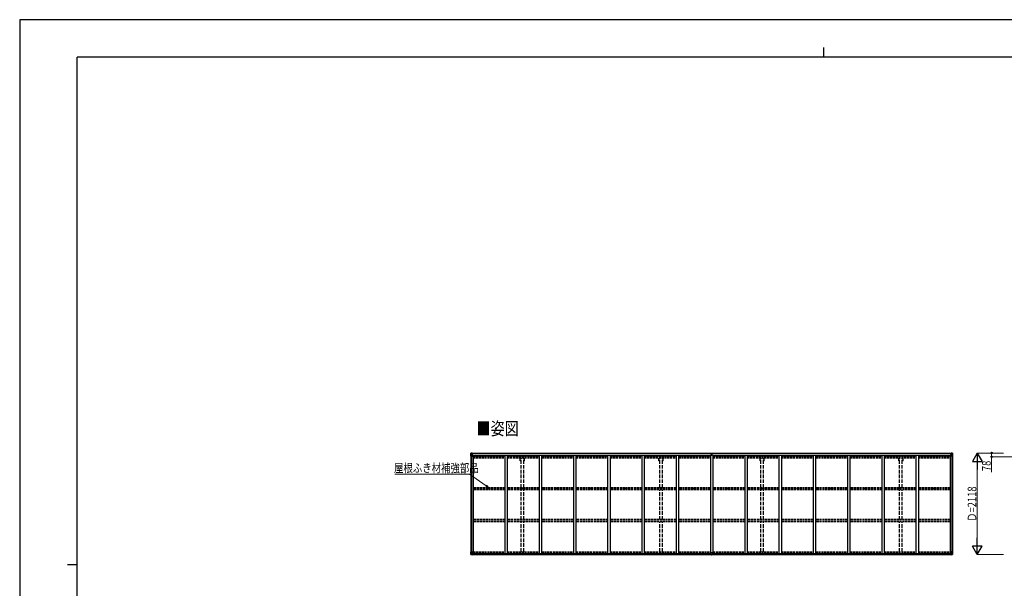
# Model space of a CAD drawing. Units: millimetres. Extents: x 0 to 33640, y 0 to 23760.
# Drawn here: x 0 to 20579, y 11880 to 23760 of the extents above; entities that cross this region are included whole.
import ezdxf

# ---------------------------------------------------------------- set-up
doc = ezdxf.new("R2010")
doc.units = ezdxf.units.MM
doc.linetypes.add('YHIDDEN_1', pattern=[4, 3, -1])
for name, color, linetype, lineweight in [('USER1', 3, 'Continuous', 13), ('YKK_13', 4, 'Continuous', 30), ('YKK_A1', 4, 'Continuous', 30), ('YKK_D', 6, 'Continuous', 13), ('YKK_ZWAK', 7, 'Continuous', 30)]:
    doc.layers.add(name, color=color, linetype=linetype, lineweight=lineweight)
doc.styles.add('text-b', font='extslim2.shx', dxfattribs={"width": 0.8, "bigfont": 'extfont2.shx'})

msp = doc.modelspace()

# ---------------------------------------------------------------- linework, layer by layer
at = {"layer": 'YKK_13'}
for p, q in [((9428, 14702), (9428, 14641)), ((9428, 14702), (9428, 14702)), ((9428, 14641), (9431, 14641)), ((9429, 14703), (9438, 14703)), ((9429, 14703), (9429, 14703)), ((9429, 14703), (9429, 14703)), ((9438, 14703), (9430, 14703)), ((9431, 14702), (9431, 14702)), ((9431, 14641), (9431, 14702)), ((9431, 14668), (9436, 14680)), ((9431, 14668), (9438, 14668)), ((9431, 14641), (9461, 14641)), ((9435, 14698), (9432, 14702)), ((9436, 14695), (9438, 14695)), ((9436, 14681), (9436, 14695)), ((9438, 14681), (9436, 14681)), ((9438, 14703), (9450, 14704)), ((9450, 14704), (9438, 14703)), ((9438, 14695), (9450, 14695)), ((9438, 14681), (9450, 14681)), ((9438, 14681), (9438, 14681)), ((9438, 14668), (9462, 14668)), ((9441, 14689), (9441, 14690)), ((9441, 14690), (9442, 14690)), ((9442, 14689), (9441, 14689)), ((9443, 14691), (9443, 14692)), ((9443, 14692), (9444, 14692)), ((9443, 14687), (9443, 14688)), ((9444, 14687), (9443, 14687)), ((9444, 14692), (9444, 14691)), ((9444, 14688), (9444, 14687)), ((9445, 14690), (9445, 14690)), ((9445, 14690), (9445, 14689)), ((9445, 14689), (9445, 14689)), ((9449, 14695), (9450, 14695)), ((9457, 14705), (9450, 14704)), ((9450, 14703), (9457, 14704)), ((9450, 14678), (9450, 14704)), ((9452, 14698), (9450, 14698)), ((9452, 14695), (9450, 14695)), ((9452, 14681), (9450, 14681)), ((9451, 14678), (9461, 14676)), ((9451, 14677), (9451, 14678)), ((9461, 14676), (9451, 14677)), ((9457, 14703), (9452, 14703)), ((9452, 14703), (9452, 14678)), ((9457, 14703), (9452, 14703)), ((9460, 14699), (9452, 14699)), ((9452, 14699), (9452, 14697)), ((9460, 14699), (9452, 14699)), ((9452, 14698), (9452, 14698)), ((9452, 14698), (9460, 14698)), ((9452, 14697), (9452, 14697)), ((9452, 14697), (9452, 14697)), ((9467, 14697), (9452, 14697)), ((9452, 14697), (9452, 14697)), ((9462, 14697), (9452, 14697)), ((9452, 14697), (9456, 14697)), ((9456, 14693), (9452, 14693)), ((9456, 14685), (9452, 14685)), ((9456, 14677), (9456, 14697)), ((9457, 14704), (9457, 14705)), ((9457, 14703), (9457, 14704)), ((9457, 14703), (9457, 14703)), ((9457, 14703), (9457, 14702)), ((9460, 14698), (9460, 14700)), ((9461, 14676), (9461, 14676)), ((9462, 14702), (9464, 14702)), ((9462, 14702), (9462, 14702)), ((9462, 14702), (9462, 14702)), ((9462, 14699), (9467, 14699)), ((9462, 14697), (9462, 14699)), ((9462, 14697), (9462, 14697)), ((9462, 14697), (9468, 14697)), ((9462, 14676), (9466, 14676)), ((9462, 14642), (9462, 14675)), ((9466, 14674), (9462, 14674)), ((9467, 14664), (9462, 14664)), ((9466, 14676), (9466, 14674)), ((9467, 14676), (9466, 14676)), ((9466, 14674), (9467, 14674)), ((9467, 14700), (9467, 14699)), ((9467, 14699), (9468, 14699)), ((9467, 14660), (9467, 14676)), ((9468, 14699), (9468, 14700)), ((9468, 14699), (9468, 14697)), ((9468, 14697), (9468, 14697)), ((14453, 14671), (14460, 14671)), ((14460, 14671), (14453, 14671)), ((14453, 14671), (14453, 14671)), ((14453, 14670), (14453, 14671)), ((14453, 14670), (14460, 14670)), ((14453, 14669), (14453, 14670)), ((14460, 14669), (14453, 14669)), ((14453, 14660), (14453, 14669)), ((14455, 14702), (14460, 14702)), ((14455, 14699), (14455, 14702)), ((14455, 14698), (14455, 14699)), ((14460, 14699), (14455, 14699)), ((14456, 14697), (14460, 14697)), ((14456, 14695), (14456, 14697)), ((14456, 14695), (14460, 14695)), ((14456, 14691), (14456, 14695)), ((14456, 14691), (14460, 14691)), ((14456, 14683), (14456, 14691)), ((14456, 14683), (14460, 14683)), ((14456, 14671), (14456, 14683)), ((14460, 14702), (14461, 14703)), ((14461, 14700), (14460, 14699)), ((14460, 14697), (14460, 14699)), ((14460, 14697), (14460, 14686)), ((14460, 14686), (14463, 14686)), ((14460, 14679), (14460, 14686)), ((14460, 14679), (14463, 14679)), ((14460, 14669), (14460, 14679)), ((14460, 14669), (14463, 14669)), ((14460, 14662), (14460, 14669)), ((14460, 14662), (14463, 14662)), ((14460, 14662), (14460, 14660)), ((14461, 14703), (14468, 14702)), ((14461, 14703), (14461, 14700)), ((14468, 14699), (14461, 14700)), ((14463, 14697), (14467, 14697)), ((14463, 14697), (14463, 14686)), ((14463, 14695), (14467, 14695)), ((14463, 14691), (14467, 14691)), ((14463, 14679), (14463, 14686)), ((14463, 14683), (14467, 14683)), ((14463, 14669), (14463, 14679)), ((14470, 14671), (14463, 14671)), ((14463, 14671), (14470, 14671)), ((14463, 14670), (14470, 14670)), ((14463, 14662), (14463, 14669)), ((14470, 14669), (14463, 14669)), ((14463, 14662), (14463, 14660)), ((14467, 14695), (14467, 14697)), ((14467, 14691), (14467, 14695)), ((14467, 14683), (14467, 14691)), ((14467, 14671), (14467, 14683)), ((14468, 14702), (14468, 14699)), ((14468, 14698), (14468, 14699)), ((14470, 14670), (14470, 14671)), ((14470, 14671), (14470, 14671)), ((14470, 14670), (14470, 14669)), ((14470, 14660), (14470, 14669)), ((19456, 14699), (19456, 14700)), ((19457, 14699), (19456, 14699)), ((19456, 14699), (19456, 14697)), ((19462, 14697), (19456, 14697)), ((19456, 14697), (19456, 14697)), ((19457, 14700), (19457, 14699)), ((19462, 14699), (19457, 14699)), ((19457, 14697), (19472, 14697)), ((19458, 14676), (19459, 14676)), ((19458, 14660), (19458, 14676)), ((19459, 14674), (19458, 14674)), ((19458, 14664), (19462, 14664)), ((19459, 14676), (19459, 14674)), ((19463, 14676), (19459, 14676)), ((19459, 14674), (19462, 14674)), ((19462, 14702), (19461, 14702)), ((19462, 14702), (19463, 14702)), ((19462, 14697), (19462, 14699)), ((19462, 14697), (19472, 14697)), ((19462, 14697), (19462, 14697)), ((19462, 14642), (19462, 14675)), ((19486, 14668), (19462, 14668)), ((19463, 14702), (19463, 14702)), ((19473, 14678), (19463, 14676)), ((19463, 14676), (19473, 14677)), ((19463, 14676), (19463, 14676)), ((19493, 14641), (19463, 14641)), ((19464, 14698), (19464, 14700)), ((19464, 14699), (19472, 14699)), ((19464, 14699), (19472, 14699)), ((19472, 14698), (19464, 14698)), ((19468, 14705), (19474, 14704)), ((19468, 14704), (19468, 14705)), ((19474, 14703), (19468, 14704)), ((19468, 14703), (19468, 14704)), ((19468, 14703), (19473, 14703)), ((19468, 14703), (19473, 14703)), ((19468, 14703), (19468, 14703)), ((19468, 14703), (19468, 14702)), ((19469, 14677), (19469, 14697)), ((19472, 14697), (19469, 14697)), ((19469, 14693), (19473, 14693)), ((19469, 14685), (19473, 14685)), ((19472, 14699), (19472, 14697)), ((19472, 14698), (19473, 14698)), ((19472, 14697), (19472, 14697)), ((19472, 14697), (19472, 14697)), ((19472, 14697), (19472, 14697)), ((19473, 14703), (19473, 14678)), ((19473, 14698), (19474, 14698)), ((19473, 14695), (19474, 14695)), ((19473, 14681), (19474, 14681)), ((19473, 14677), (19473, 14678)), ((19474, 14678), (19474, 14704)), ((19486, 14703), (19474, 14704)), ((19474, 14704), (19486, 14703)), ((19475, 14695), (19474, 14695)), ((19486, 14695), (19474, 14695)), ((19486, 14681), (19474, 14681)), ((19480, 14690), (19479, 14690)), ((19479, 14690), (19479, 14689)), ((19479, 14689), (19480, 14689)), ((19482, 14692), (19481, 14692)), ((19481, 14692), (19481, 14691)), ((19481, 14688), (19481, 14687)), ((19481, 14687), (19482, 14687)), ((19482, 14691), (19482, 14692)), ((19482, 14687), (19482, 14688)), ((19483, 14689), (19483, 14690)), ((19483, 14690), (19483, 14690)), ((19483, 14689), (19483, 14689)), ((19495, 14703), (19486, 14703)), ((19486, 14703), (19494, 14703)), ((19488, 14695), (19486, 14695)), ((19486, 14681), (19486, 14681)), ((19486, 14681), (19488, 14681)), ((19493, 14668), (19486, 14668)), ((19488, 14681), (19488, 14695)), ((19489, 14698), (19492, 14702)), ((19493, 14668), (19489, 14680)), ((19493, 14702), (19493, 14702)), ((19493, 14641), (19493, 14702)), ((19496, 14641), (19493, 14641)), ((19495, 14703), (19495, 14703)), ((19495, 14703), (19495, 14703)), ((19496, 14702), (19496, 14641)), ((19496, 14702), (19496, 14702)), ((9813, 13967), (9814, 13967)), ((9813, 13966), (9814, 13966)), ((9814, 13969), (9814, 13967)), ((9814, 13967), (9814, 13967)), ((9814, 13967), (9814, 13967)), ((9814, 13965), (9814, 13966)), ((9814, 13966), (9814, 13966)), ((9814, 13964), (9814, 13965)), ((9815, 13969), (9815, 13967)), ((9815, 13967), (9816, 13967)), ((9815, 13965), (9816, 13966)), ((9815, 13964), (9815, 13965)), ((9817, 13967), (9816, 13967)), ((9816, 13967), (9816, 13967)), ((9817, 13966), (9816, 13966)), ((9816, 13966), (9816, 13966)), ((10529, 13967), (10530, 13967)), ((10529, 13966), (10530, 13966)), ((10530, 13969), (10530, 13967)), ((10530, 13967), (10530, 13967)), ((10530, 13967), (10530, 13967)), ((10530, 13965), (10530, 13966)), ((10530, 13966), (10530, 13966)), ((10530, 13964), (10530, 13965)), ((10531, 13969), (10531, 13967)), ((10531, 13967), (10532, 13967)), ((10531, 13965), (10532, 13966)), ((10531, 13964), (10531, 13965)), ((10533, 13967), (10532, 13967)), ((10532, 13967), (10532, 13967)), ((10533, 13966), (10532, 13966)), ((10532, 13966), (10532, 13966)), ((11245, 13967), (11246, 13967)), ((11245, 13966), (11246, 13966)), ((11246, 13969), (11246, 13967)), ((11246, 13967), (11246, 13967)), ((11246, 13967), (11246, 13967)), ((11246, 13965), (11246, 13966)), ((11246, 13966), (11246, 13966)), ((11246, 13964), (11246, 13965)), ((11247, 13969), (11247, 13967)), ((11247, 13967), (11248, 13967)), ((11247, 13965), (11248, 13966)), ((11247, 13964), (11247, 13965)), ((11249, 13967), (11248, 13967)), ((11248, 13967), (11248, 13967)), ((11249, 13966), (11248, 13966)), ((11248, 13966), (11248, 13966)), ((11961, 13967), (11962, 13967)), ((11961, 13966), (11962, 13966)), ((11962, 13969), (11962, 13967)), ((11962, 13967), (11962, 13967)), ((11962, 13967), (11962, 13967)), ((11962, 13965), (11962, 13966)), ((11962, 13966), (11962, 13966)), ((11962, 13964), (11962, 13965)), ((11963, 13969), (11963, 13967)), ((11963, 13967), (11964, 13967)), ((11963, 13965), (11964, 13966)), ((11963, 13964), (11963, 13965)), ((11965, 13967), (11964, 13967)), ((11964, 13967), (11964, 13967)), ((11965, 13966), (11964, 13966)), ((11964, 13966), (11964, 13966)), ((12677, 13967), (12678, 13967)), ((12677, 13966), (12678, 13966)), ((12678, 13969), (12678, 13967)), ((12678, 13967), (12678, 13967)), ((12678, 13967), (12678, 13967)), ((12678, 13965), (12678, 13966)), ((12678, 13966), (12678, 13966)), ((12678, 13964), (12678, 13965)), ((12679, 13969), (12679, 13967)), ((12679, 13967), (12679, 13967)), ((12680, 13967), (12679, 13967)), ((12680, 13966), (12679, 13966)), ((12679, 13965), (12679, 13966)), ((12679, 13964), (12679, 13965)), ((12681, 13967), (12680, 13967)), ((12681, 13966), (12680, 13966)), ((13393, 13967), (13394, 13967)), ((13393, 13966), (13394, 13966)), ((13394, 13969), (13394, 13967)), ((13394, 13967), (13394, 13967)), ((13394, 13967), (13394, 13967)), ((13394, 13965), (13394, 13966)), ((13394, 13966), (13394, 13966)), ((13394, 13964), (13394, 13965)), ((13395, 13969), (13395, 13967)), ((13395, 13967), (13395, 13967)), ((13396, 13967), (13395, 13967)), ((13396, 13966), (13395, 13966)), ((13395, 13965), (13395, 13966)), ((13395, 13964), (13395, 13965)), ((13397, 13967), (13396, 13967)), ((13397, 13966), (13396, 13966)), ((14109, 13967), (14110, 13967)), ((14109, 13966), (14110, 13966)), ((14110, 13969), (14110, 13967)), ((14110, 13967), (14110, 13967)), ((14110, 13967), (14110, 13967)), ((14110, 13965), (14110, 13966)), ((14110, 13966), (14110, 13966)), ((14110, 13964), (14110, 13965)), ((14111, 13969), (14111, 13967)), ((14111, 13967), (14111, 13967)), ((14112, 13967), (14111, 13967)), ((14112, 13966), (14111, 13966)), ((14111, 13965), (14111, 13966)), ((14111, 13964), (14111, 13965)), ((14113, 13967), (14112, 13967)), ((14113, 13966), (14112, 13966)), ((14825, 13967), (14826, 13967)), ((14825, 13966), (14826, 13966)), ((14826, 13969), (14826, 13967)), ((14826, 13967), (14826, 13967)), ((14826, 13967), (14826, 13967)), ((14826, 13965), (14826, 13966)), ((14826, 13966), (14826, 13966)), ((14826, 13964), (14826, 13965)), ((14827, 13969), (14827, 13967)), ((14827, 13967), (14828, 13967)), ((14827, 13965), (14828, 13966)), ((14827, 13964), (14827, 13965)), ((14829, 13967), (14828, 13967)), ((14828, 13967), (14828, 13967)), ((14829, 13966), (14828, 13966)), ((14828, 13966), (14828, 13966)), ((15541, 13967), (15542, 13967)), ((15541, 13966), (15542, 13966)), ((15542, 13969), (15542, 13967)), ((15542, 13967), (15542, 13967)), ((15542, 13967), (15542, 13967)), ((15542, 13965), (15542, 13966)), ((15542, 13966), (15542, 13966)), ((15542, 13964), (15542, 13965)), ((15543, 13969), (15543, 13967)), ((15543, 13967), (15544, 13967)), ((15543, 13965), (15544, 13966)), ((15543, 13964), (15543, 13965)), ((15545, 13967), (15544, 13967)), ((15544, 13967), (15544, 13967)), ((15545, 13966), (15544, 13966)), ((15544, 13966), (15544, 13966)), ((16257, 13967), (16258, 13967)), ((16257, 13966), (16258, 13966)), ((16258, 13969), (16258, 13967)), ((16258, 13967), (16258, 13967)), ((16258, 13967), (16258, 13967)), ((16258, 13965), (16258, 13966)), ((16258, 13966), (16258, 13966)), ((16258, 13964), (16258, 13965)), ((16259, 13969), (16259, 13967)), ((16259, 13967), (16260, 13967)), ((16259, 13965), (16260, 13966)), ((16259, 13964), (16259, 13965)), ((16261, 13967), (16260, 13967)), ((16260, 13967), (16260, 13967)), ((16261, 13966), (16260, 13966)), ((16260, 13966), (16260, 13966)), ((16973, 13967), (16974, 13967)), ((16973, 13966), (16974, 13966)), ((16974, 13969), (16974, 13967)), ((16974, 13967), (16974, 13967)), ((16974, 13967), (16974, 13967)), ((16974, 13965), (16974, 13966)), ((16974, 13966), (16974, 13966)), ((16974, 13964), (16974, 13965)), ((16975, 13969), (16975, 13967)), ((16975, 13967), (16976, 13967)), ((16975, 13965), (16976, 13966)), ((16975, 13964), (16975, 13965)), ((16977, 13967), (16976, 13967)), ((16976, 13967), (16976, 13967)), ((16977, 13966), (16976, 13966)), ((16976, 13966), (16976, 13966)), ((17689, 13967), (17690, 13967)), ((17689, 13966), (17690, 13966)), ((17690, 13969), (17690, 13967)), ((17690, 13967), (17690, 13967)), ((17690, 13967), (17690, 13967)), ((17690, 13965), (17690, 13966)), ((17690, 13966), (17690, 13966)), ((17690, 13964), (17690, 13965)), ((17691, 13969), (17691, 13967)), ((17691, 13967), (17691, 13967)), ((17692, 13967), (17691, 13967)), ((17692, 13966), (17691, 13966)), ((17691, 13965), (17691, 13966)), ((17691, 13964), (17691, 13965)), ((17693, 13967), (17692, 13967)), ((17693, 13966), (17692, 13966)), ((18405, 13967), (18406, 13967)), ((18405, 13966), (18406, 13966)), ((18406, 13969), (18406, 13967)), ((18406, 13967), (18406, 13967)), ((18406, 13967), (18406, 13967)), ((18406, 13965), (18406, 13966)), ((18406, 13966), (18406, 13966)), ((18406, 13964), (18406, 13965)), ((18407, 13969), (18407, 13967)), ((18407, 13967), (18407, 13967)), ((18408, 13967), (18407, 13967)), ((18408, 13966), (18407, 13966)), ((18407, 13965), (18407, 13966)), ((18407, 13964), (18407, 13965)), ((18409, 13967), (18408, 13967)), ((18409, 13966), (18408, 13966)), ((19121, 13967), (19122, 13967)), ((19121, 13966), (19122, 13966)), ((19122, 13969), (19122, 13967)), ((19122, 13967), (19122, 13967)), ((19122, 13967), (19122, 13967)), ((19122, 13965), (19122, 13966)), ((19122, 13966), (19122, 13966)), ((19122, 13964), (19122, 13965)), ((19123, 13969), (19123, 13967)), ((19123, 13967), (19123, 13967)), ((19124, 13967), (19123, 13967)), ((19124, 13966), (19123, 13966)), ((19123, 13965), (19123, 13966)), ((19123, 13964), (19123, 13965)), ((19125, 13967), (19124, 13967)), ((19125, 13966), (19124, 13966)), ((9428, 12645), (9461, 12645)), ((9428, 12584), (9428, 12645)), ((9429, 12584), (9429, 12583)), ((9429, 12583), (9438, 12583)), ((9438, 12583), (9430, 12584)), ((9431, 12645), (9431, 12585)), ((9431, 12618), (9438, 12619)), ((9431, 12618), (9436, 12606)), ((9431, 12585), (9431, 12585)), ((9435, 12588), (9432, 12584)), ((9436, 12605), (9436, 12591)), ((9438, 12605), (9436, 12605)), ((9436, 12591), (9438, 12591)), ((9438, 12619), (9462, 12619)), ((9438, 12605), (9438, 12605)), ((9450, 12605), (9438, 12605)), ((9438, 12591), (9450, 12591)), ((9438, 12583), (9457, 12582)), ((9450, 12582), (9438, 12583)), ((9441, 12597), (9441, 12598)), ((9441, 12598), (9442, 12598)), ((9442, 12597), (9441, 12597)), ((9443, 12600), (9444, 12600)), ((9443, 12599), (9443, 12600)), ((9443, 12595), (9443, 12596)), ((9444, 12595), (9443, 12595)), ((9444, 12600), (9444, 12599)), ((9444, 12596), (9444, 12595)), ((9445, 12598), (9445, 12598)), ((9445, 12598), (9445, 12597)), ((9445, 12597), (9445, 12597)), ((9450, 12609), (9457, 12609)), ((9450, 12609), (9450, 12582)), ((9461, 12611), (9451, 12609)), ((9451, 12609), (9451, 12609)), ((9454, 12609), (9461, 12610)), ((9457, 12609), (9466, 12609)), ((9467, 12588), (9457, 12588)), ((9457, 12582), (9457, 12588)), ((9466, 12587), (9457, 12587)), ((9461, 12610), (9461, 12611)), ((9462, 12644), (9462, 12611)), ((9467, 12608), (9467, 12588)), ((9467, 12588), (9467, 12588)), ((14446, 12587), (14446, 12620)), ((14446, 12587), (14446, 12587)), ((14478, 12621), (14447, 12621)), ((14456, 12586), (14447, 12587)), ((14456, 12581), (14456, 12586)), ((14462, 12581), (14456, 12581)), ((14462, 12581), (14469, 12581)), ((14469, 12586), (14478, 12587)), ((14469, 12581), (14469, 12586)), ((14479, 12587), (14479, 12620)), ((14479, 12587), (14479, 12587)), ((19458, 12608), (19458, 12588)), ((19458, 12588), (19458, 12588)), ((19458, 12588), (19468, 12588)), ((19468, 12609), (19459, 12609)), ((19459, 12587), (19468, 12587)), ((19462, 12644), (19462, 12611)), ((19486, 12619), (19462, 12619)), ((19496, 12645), (19463, 12645)), ((19463, 12611), (19473, 12609)), ((19463, 12610), (19463, 12611)), ((19471, 12609), (19463, 12610)), ((19474, 12609), (19468, 12609)), ((19468, 12582), (19468, 12588)), ((19486, 12583), (19468, 12582)), ((19473, 12609), (19473, 12609)), ((19474, 12609), (19474, 12582)), ((19474, 12605), (19486, 12605)), ((19486, 12591), (19474, 12591)), ((19474, 12582), (19486, 12583)), ((19480, 12598), (19479, 12598)), ((19479, 12598), (19479, 12597)), ((19479, 12597), (19480, 12597)), ((19482, 12600), (19481, 12600)), ((19481, 12600), (19481, 12599)), ((19481, 12596), (19481, 12595)), ((19481, 12595), (19482, 12595)), ((19482, 12599), (19482, 12600)), ((19482, 12595), (19482, 12596)), ((19483, 12597), (19483, 12598)), ((19483, 12598), (19483, 12598)), ((19483, 12597), (19483, 12597)), ((19493, 12618), (19486, 12619)), ((19486, 12605), (19486, 12605)), ((19486, 12605), (19488, 12605)), ((19488, 12591), (19486, 12591)), ((19486, 12583), (19494, 12584)), ((19495, 12583), (19486, 12583)), ((19488, 12605), (19488, 12591)), ((19493, 12618), (19489, 12606)), ((19489, 12588), (19492, 12584)), ((19493, 12645), (19493, 12585)), ((19493, 12585), (19493, 12585)), ((19495, 12584), (19495, 12583)), ((19496, 12584), (19496, 12645))]:
    msp.add_line(p, q, dxfattribs=at)
for centre, radius in [((9443, 14689), 5.3), ((19481, 14689), 5.3), ((9815, 13966), 17), ((9815, 13966), 4), ((10531, 13966), 17), ((10531, 13966), 4), ((11247, 13966), 17), ((11247, 13966), 4), ((11963, 13966), 17), ((11963, 13966), 4), ((12679, 13966), 17), ((12679, 13966), 4), ((13395, 13966), 17), ((13395, 13966), 4), ((14111, 13966), 17), ((14111, 13966), 4), ((14827, 13966), 17), ((14827, 13966), 4), ((15543, 13966), 17), ((15543, 13966), 4), ((16259, 13966), 17), ((16259, 13966), 4), ((16975, 13966), 17), ((16975, 13966), 4), ((17691, 13966), 17), ((17691, 13966), 4), ((18407, 13966), 17), ((18407, 13966), 4), ((19123, 13966), 17), ((19123, 13966), 4), ((9443, 12597), 5.3), ((19481, 12597), 5.3)]:
    msp.add_circle(centre, radius, dxfattribs=at)
for centre, radius, start, end in [((9429, 14702), 0.999, 93.4424, 179.9508), ((9429, 14702), 1, 93.5002, 180.0008), ((9429, 14702), 0.999, 93.4424, 179.9508), ((9430, 14715), 12.7, 269.2447, 275.1031), ((9432, 14702), 1.28, 131.1783, 182.459), ((9442, 14691), 0.96, 270, 0), ((9442, 14688), 0.96, 0, 90), ((9445, 14691), 0.96, 180, 270), ((9445, 14688), 0.96, 90, 180), ((9451, 14679), 0.937, 182.3221, 263.2677), ((9451, 14678), 0.937, 182.3221, 263.2677), ((9452, 14700), 0.5, 180.0011, 270.0011), ((9452, 14700), 0.5, 179.998, 269.9969), ((9452, 14696), 0.513, 91.8803, 181.0471), ((9452, 14697), 0.5, 90.529, 180.0446), ((9461, 14675), 0.937, 2.3221, 83.2677), ((9461, 14675), 0.937, 2.3221, 83.2677), ((9461, 14642), 1, 270, 0), ((9467, 14705), 7.69, 268.97, 276.4343), ((14456, 14698), 1, 180, 270), ((14467, 14698), 1, 270, 0), ((19457, 14705), 7.69, 263.5657, 271.03), ((19463, 14675), 0.937, 96.7323, 177.6779), ((19463, 14675), 0.937, 96.7323, 177.6779), ((19463, 14642), 1, 180, 270), ((19472, 14700), 0.5, 269.9989, 359.9989), ((19472, 14700), 0.5, 270.0031, 0.002), ((19472, 14696), 0.513, 358.9529, 88.1197), ((19472, 14697), 0.5, 359.9554, 89.471), ((19473, 14679), 0.937, 276.7323, 357.6779), ((19473, 14678), 0.937, 276.7323, 357.6779), ((19480, 14691), 0.96, 270, 0), ((19480, 14688), 0.96, 0, 90), ((19483, 14691), 0.96, 180, 270), ((19483, 14688), 0.96, 90, 180), ((19492, 14702), 1.28, 357.541, 48.8217), ((19494, 14715), 12.7, 264.8969, 270.7553), ((19495, 14702), 0.999, 0.0492, 86.5576), ((19495, 14702), 1, 359.9992, 86.4998), ((19495, 14702), 0.999, 0.0492, 86.5576), ((9815, 13966), 2.3, 167.4441, 192.5559), ((9815, 13966), 2.3, 77.4441, 102.5559), ((9815, 13966), 2.3, 257.4441, 282.5559), ((9815, 13966), 2.3, 347.4441, 12.5559), ((10531, 13966), 2.3, 167.4441, 192.5559), ((10531, 13966), 2.3, 77.4441, 102.5559), ((10531, 13966), 2.3, 257.4441, 282.5559), ((10531, 13966), 2.3, 347.4441, 12.5559), ((11247, 13966), 2.3, 167.4441, 192.5559), ((11247, 13966), 2.3, 77.4441, 102.5559), ((11247, 13966), 2.3, 257.4441, 282.5559), ((11247, 13966), 2.3, 347.4441, 12.5559), ((11963, 13966), 2.3, 167.4441, 192.5559), ((11963, 13966), 2.3, 77.4441, 102.5559), ((11963, 13966), 2.3, 257.4441, 282.5559), ((11963, 13966), 2.3, 347.4441, 12.5559), ((12679, 13966), 2.3, 167.4441, 192.5559), ((12679, 13966), 2.3, 77.4441, 102.5559), ((12679, 13966), 2.3, 257.4441, 282.5559), ((12679, 13966), 2.3, 347.4441, 12.5559), ((13395, 13966), 2.3, 167.4441, 192.5559), ((13395, 13966), 2.3, 77.4441, 102.5559), ((13395, 13966), 2.3, 257.4441, 282.5559), ((13395, 13966), 2.3, 347.4441, 12.5559), ((14111, 13966), 2.3, 167.4441, 192.5559), ((14111, 13966), 2.3, 77.4441, 102.5559), ((14111, 13966), 2.3, 257.4441, 282.5559), ((14111, 13966), 2.3, 347.4441, 12.5559), ((14827, 13966), 2.3, 167.4441, 192.5559), ((14827, 13966), 2.3, 77.4441, 102.5559), ((14827, 13966), 2.3, 257.4441, 282.5559), ((14827, 13966), 2.3, 347.4441, 12.5559), ((15543, 13966), 2.3, 167.4441, 192.5559), ((15543, 13966), 2.3, 77.4441, 102.5559), ((15543, 13966), 2.3, 257.4441, 282.5559), ((15543, 13966), 2.3, 347.4441, 12.5559), ((16259, 13966), 2.3, 167.4441, 192.5559), ((16259, 13966), 2.3, 77.4441, 102.5559), ((16259, 13966), 2.3, 257.4441, 282.5559), ((16259, 13966), 2.3, 347.4441, 12.5559), ((16975, 13966), 2.3, 167.4441, 192.5559), ((16975, 13966), 2.3, 77.4441, 102.5559), ((16975, 13966), 2.3, 257.4441, 282.5559), ((16975, 13966), 2.3, 347.4441, 12.5559), ((17691, 13966), 2.3, 167.4441, 192.5559), ((17691, 13966), 2.3, 77.4441, 102.5559), ((17691, 13966), 2.3, 257.4441, 282.5559), ((17691, 13966), 2.3, 347.4441, 12.5559), ((18407, 13966), 2.3, 167.4441, 192.5559), ((18407, 13966), 2.3, 77.4441, 102.5559), ((18407, 13966), 2.3, 257.4441, 282.5559), ((18407, 13966), 2.3, 347.4441, 12.5559), ((19123, 13966), 2.3, 167.4441, 192.5559), ((19123, 13966), 2.3, 77.4441, 102.5559), ((19123, 13966), 2.3, 257.4441, 282.5559), ((19123, 13966), 2.3, 347.4441, 12.5559), ((9429, 12585), 0.999, 180.0492, 266.5576), ((9429, 12584), 0.999, 180.0492, 266.5576), ((9429, 12584), 1, 179.9992, 266.4998), ((9430, 12571), 12.7, 84.8969, 90.7553), ((9432, 12584), 1.28, 177.541, 228.8217), ((9442, 12599), 0.96, 270, 0), ((9442, 12596), 0.96, 0, 90), ((9445, 12599), 0.96, 180, 270), ((9445, 12596), 0.96, 90, 180), ((9451, 12608), 0.937, 96.7323, 129.066), ((9461, 12644), 1, 0, 90), ((9461, 12612), 0.937, 276.7323, 357.6779), ((9461, 12611), 0.937, 276.7323, 357.6779), ((14447, 12620), 1, 90, 180), ((14478, 12620), 1, 0, 90), ((19463, 12644), 1, 90, 180), ((19463, 12612), 0.937, 182.3221, 263.2677), ((19463, 12611), 0.937, 182.3221, 263.2677), ((19473, 12608), 0.937, 50.934, 83.2677), ((19480, 12599), 0.96, 270, 0), ((19480, 12596), 0.96, 0, 90), ((19483, 12599), 0.96, 180, 270), ((19483, 12596), 0.96, 90, 180), ((19492, 12584), 1.28, 311.1783, 2.459), ((19494, 12571), 12.7, 89.2447, 95.1031), ((19495, 12585), 0.999, 273.4424, 359.9508), ((19495, 12584), 0.999, 273.4424, 359.9508), ((19495, 12584), 1, 273.5002, 0.0008)]:
    msp.add_arc(centre, radius, start, end, dxfattribs=at)
at = {"layer": 'YKK_13', "extrusion": (0, 0, -1)}
for centre, major_axis, ratio, start_param, end_param in [((9431, 14703), (2, 0.12), 0.060933, 2.071256, 3.14534), ((9630, 14715), (201, 12), 0.060933, 3.14534, 3.145839), ((9431, 14700), (-0.02, 3), 0.466854, 0.125683, 0.759696), ((9432, 14670), (0.85, 2.32), 0.403757, 3.00878, 3.974439), ((9433, 14695), (0.03, 5), 0.573921, 0.767272, 1.551125), ((9434, 14681), (0, 3), 0.468246, 1.577288, 2.012794), ((9356, 14695), (81.7, 0), 0.061163, 6.282413, 6.283185), ((14478, 12587), (-1, -0.012), 0.707053, 3.204482, 4.721114), ((19459, 12608), (-1, -0.021), 0.906239, 0.018705, 1.589501), ((19459, 12588), (-1, 0.012), 0.707053, 4.703664, 6.124411), ((19568, 12591), (-81.7, 0), 0.061163, 6.282413, 6.283185), ((19490, 12605), (0, -3), 0.468246, 1.577288, 2.012794), ((19491, 12592), (-0.03, -5), 0.573921, 0.767272, 1.551125), ((19493, 12586), (0.02, -3), 0.466854, 0.125683, 0.759696), ((19492, 12616), (-0.85, -2.32), 0.403757, 3.00878, 3.974439), ((19493, 12583), (-2, -0.12), 0.060933, 2.071256, 3.14534), ((19294, 12571), (-201, -12), 0.060933, 3.14534, 3.145839)]:
    msp.add_ellipse(centre, major_axis=major_axis, ratio=ratio, start_param=start_param, end_param=end_param, dxfattribs=at)
at = {"layer": 'YKK_13'}
for centre, major_axis, ratio, start_param, end_param in [((14460, 14699), (0.18, -2.99), 0.008711, 3.141593, 4.711324), ((14288, 14689), (172, 11), 0.017422, 6.282119, 6.283185), ((19568, 14695), (-81.7, 0), 0.061163, 6.282413, 6.283185), ((19491, 14695), (-0.03, 5), 0.573921, 0.767272, 1.551125), ((19490, 14681), (0, 3), 0.468246, 1.577288, 2.012794), ((19493, 14700), (0.02, 3), 0.466854, 0.125683, 0.759696), ((19492, 14670), (-0.85, 2.32), 0.403757, 3.00878, 3.974439), ((19493, 14703), (-2, 0.12), 0.060933, 2.071256, 3.14534), ((19294, 14715), (-201, 12), 0.060933, 3.14534, 3.145839), ((9431, 12583), (2, -0.12), 0.060933, 2.071256, 3.14534), ((9630, 12571), (201, -12), 0.060933, 3.14534, 3.145839), ((9432, 12616), (0.85, -2.32), 0.403757, 3.00878, 3.974439), ((9431, 12586), (-0.02, -3), 0.466854, 0.125683, 0.759696), ((9433, 12592), (0.03, -5), 0.573921, 0.767272, 1.551125), ((9434, 12605), (0, -3), 0.468246, 1.577288, 2.012794), ((9356, 12591), (81.7, 0), 0.061163, 6.282413, 6.283185), ((9466, 12608), (1, -0.021), 0.906239, 0.018705, 1.589501), ((9466, 12588), (1, 0.012), 0.707053, 4.703664, 6.124411), ((14447, 12587), (1, -0.012), 0.707053, 3.204482, 4.721114)]:
    msp.add_ellipse(centre, major_axis=major_axis, ratio=ratio, start_param=start_param, end_param=end_param, dxfattribs=at)
at = {"layer": 'YKK_A1'}
for p, q in [((9430, 14641), (9430, 12645)), ((9440, 14641), (9440, 12645)), ((9452, 14702), (14455, 14702)), ((9452, 14700), (14455, 14700)), ((9462, 14660), (9475, 14660)), ((9475, 14660), (9475, 12609)), ((9475, 14646), (10141, 14646)), ((9483, 14646), (9483, 14662)), ((9483, 14662), (14430, 14662)), ((10191, 14646), (10857, 14646)), ((10907, 14646), (11573, 14646)), ((11623, 14646), (12289, 14646)), ((12339, 14646), (13005, 14646)), ((13055, 14646), (13721, 14646)), ((13771, 14646), (14437, 14646)), ((14430, 14646), (14430, 14662)), ((14437, 14660), (14437, 12609)), ((14487, 14660), (14437, 14660)), ((14468, 14702), (19473, 14702)), ((14468, 14700), (19473, 14700)), ((14487, 14660), (14487, 12609)), ((14487, 14646), (15153, 14646)), ((14495, 14646), (14495, 14662)), ((14495, 14662), (19442, 14662)), ((15203, 14646), (15869, 14646)), ((15919, 14646), (16585, 14646)), ((16635, 14646), (17301, 14646)), ((17351, 14646), (18017, 14646)), ((18067, 14646), (18733, 14646)), ((18783, 14646), (19449, 14646)), ((19442, 14646), (19442, 14662)), ((19449, 14660), (19449, 12609)), ((19449, 14660), (19462, 14660)), ((19484, 14641), (19484, 12645)), ((19494, 14641), (19494, 12645)), ((9455, 12609), (14446, 12609)), ((9457, 12583), (14456, 12583)), ((9467, 12607), (14446, 12607)), ((9467, 12591), (14446, 12591)), ((14469, 12583), (19468, 12583)), ((14479, 12609), (19469, 12609)), ((14479, 12607), (19458, 12607)), ((14479, 12591), (19458, 12591))]:
    msp.add_line(p, q, dxfattribs=at)
at = {"layer": 'YKK_A1', "linetype": 'YHIDDEN_1', "ltscale": 15}
for p, q in [((9475, 14638), (10141, 14638)), ((9475, 14630), (10141, 14630)), ((9475, 14626), (10141, 14626)), ((9475, 14621), (10141, 14621)), ((10191, 14638), (10857, 14638)), ((10191, 14630), (10857, 14630)), ((10191, 14626), (10857, 14626)), ((10191, 14621), (10857, 14621)), ((10907, 14638), (11573, 14638)), ((10907, 14630), (11573, 14630)), ((10907, 14626), (11573, 14626)), ((10907, 14621), (11573, 14621)), ((11623, 14638), (12289, 14638)), ((11623, 14630), (12289, 14630)), ((11623, 14626), (12289, 14626)), ((11623, 14621), (12289, 14621)), ((12339, 14638), (13005, 14638)), ((12339, 14630), (13005, 14630)), ((12339, 14626), (13005, 14626)), ((12339, 14621), (13005, 14621)), ((13055, 14638), (13721, 14638)), ((13055, 14630), (13721, 14630)), ((13055, 14626), (13721, 14626)), ((13055, 14621), (13721, 14621)), ((13771, 14638), (14437, 14638)), ((13771, 14630), (14437, 14630)), ((13771, 14626), (14437, 14626)), ((13771, 14621), (14437, 14621)), ((14487, 14638), (15153, 14638)), ((14487, 14630), (15153, 14630)), ((14487, 14626), (15153, 14626)), ((14487, 14621), (15153, 14621)), ((15203, 14638), (15869, 14638)), ((15203, 14630), (15869, 14630)), ((15203, 14626), (15869, 14626)), ((15203, 14621), (15869, 14621)), ((15919, 14638), (16585, 14638)), ((15919, 14630), (16585, 14630)), ((15919, 14626), (16585, 14626)), ((15919, 14621), (16585, 14621)), ((16635, 14638), (17301, 14638)), ((16635, 14630), (17301, 14630)), ((16635, 14626), (17301, 14626)), ((16635, 14621), (17301, 14621)), ((17351, 14638), (18017, 14638)), ((17351, 14630), (18017, 14630)), ((17351, 14626), (18017, 14626)), ((17351, 14621), (18017, 14621)), ((18067, 14638), (18733, 14638)), ((18067, 14630), (18733, 14630)), ((18067, 14626), (18733, 14626)), ((18067, 14621), (18733, 14621)), ((18783, 14638), (19449, 14638)), ((18783, 14630), (19449, 14630)), ((18783, 14626), (19449, 14626)), ((18783, 14621), (19449, 14621)), ((9475, 14608), (10141, 14608)), ((10191, 14608), (10857, 14608)), ((10907, 14608), (11573, 14608)), ((11623, 14608), (12289, 14608)), ((12339, 14608), (13005, 14608)), ((13055, 14608), (13721, 14608)), ((13771, 14608), (14437, 14608)), ((14487, 14608), (15153, 14608)), ((15203, 14608), (15869, 14608)), ((15919, 14608), (16585, 14608)), ((16635, 14608), (17301, 14608)), ((17351, 14608), (18017, 14608)), ((18067, 14608), (18733, 14608)), ((18783, 14608), (19449, 14608)), ((10141, 13981), (9475, 13981)), ((10141, 13951), (9475, 13951)), ((10141, 13947), (9475, 13947)), ((10141, 13934), (9475, 13934)), ((10857, 13981), (10191, 13981)), ((10857, 13951), (10191, 13951)), ((10857, 13947), (10191, 13947)), ((10857, 13934), (10191, 13934)), ((11573, 13981), (10907, 13981)), ((11573, 13951), (10907, 13951)), ((11573, 13947), (10907, 13947)), ((11573, 13934), (10907, 13934)), ((12289, 13981), (11623, 13981)), ((12289, 13951), (11623, 13951)), ((12289, 13947), (11623, 13947)), ((12289, 13934), (11623, 13934)), ((13005, 13981), (12339, 13981)), ((13005, 13951), (12339, 13951)), ((13005, 13947), (12339, 13947)), ((13005, 13934), (12339, 13934)), ((13721, 13981), (13055, 13981)), ((13721, 13951), (13055, 13951)), ((13721, 13947), (13055, 13947)), ((13721, 13934), (13055, 13934)), ((14437, 13981), (13771, 13981)), ((14437, 13951), (13771, 13951)), ((14437, 13947), (13771, 13947)), ((14437, 13934), (13771, 13934)), ((15153, 13981), (14487, 13981)), ((15153, 13951), (14487, 13951)), ((15153, 13947), (14487, 13947)), ((15153, 13934), (14487, 13934)), ((15869, 13981), (15203, 13981)), ((15869, 13951), (15203, 13951)), ((15869, 13947), (15203, 13947)), ((15869, 13934), (15203, 13934)), ((16585, 13981), (15919, 13981)), ((16585, 13951), (15919, 13951)), ((16585, 13947), (15919, 13947)), ((16585, 13934), (15919, 13934)), ((17301, 13981), (16635, 13981)), ((17301, 13951), (16635, 13951)), ((17301, 13947), (16635, 13947)), ((17301, 13934), (16635, 13934)), ((18017, 13981), (17351, 13981)), ((18017, 13951), (17351, 13951)), ((18017, 13947), (17351, 13947)), ((18017, 13934), (17351, 13934)), ((18733, 13981), (18067, 13981)), ((18733, 13951), (18067, 13951)), ((18733, 13947), (18067, 13947)), ((18733, 13934), (18067, 13934)), ((19449, 13981), (18783, 13981)), ((19449, 13951), (18783, 13951)), ((19449, 13947), (18783, 13947)), ((19449, 13934), (18783, 13934)), ((10141, 13314), (9475, 13314)), ((10141, 13284), (9475, 13284)), ((10141, 13280), (9475, 13280)), ((10141, 13267), (9475, 13267)), ((10857, 13314), (10191, 13314)), ((10857, 13284), (10191, 13284)), ((10857, 13280), (10191, 13280)), ((10857, 13267), (10191, 13267)), ((11573, 13314), (10907, 13314)), ((11573, 13284), (10907, 13284)), ((11573, 13280), (10907, 13280)), ((11573, 13267), (10907, 13267)), ((12289, 13314), (11623, 13314)), ((12289, 13284), (11623, 13284)), ((12289, 13280), (11623, 13280)), ((12289, 13267), (11623, 13267)), ((13005, 13314), (12339, 13314)), ((13005, 13284), (12339, 13284)), ((13005, 13280), (12339, 13280)), ((13005, 13267), (12339, 13267)), ((13721, 13314), (13055, 13314)), ((13721, 13284), (13055, 13284)), ((13721, 13280), (13055, 13280)), ((13721, 13267), (13055, 13267)), ((14437, 13314), (13771, 13314)), ((14437, 13284), (13771, 13284)), ((14437, 13280), (13771, 13280)), ((14437, 13267), (13771, 13267)), ((15153, 13314), (14487, 13314)), ((15153, 13284), (14487, 13284)), ((15153, 13280), (14487, 13280)), ((15153, 13267), (14487, 13267)), ((15869, 13314), (15203, 13314)), ((15869, 13284), (15203, 13284)), ((15869, 13280), (15203, 13280)), ((15869, 13267), (15203, 13267)), ((16585, 13314), (15919, 13314)), ((16585, 13284), (15919, 13284)), ((16585, 13280), (15919, 13280)), ((16585, 13267), (15919, 13267)), ((17301, 13314), (16635, 13314)), ((17301, 13284), (16635, 13284)), ((17301, 13280), (16635, 13280)), ((17301, 13267), (16635, 13267)), ((18017, 13314), (17351, 13314)), ((18017, 13284), (17351, 13284)), ((18017, 13280), (17351, 13280)), ((18017, 13267), (17351, 13267)), ((18733, 13314), (18067, 13314)), ((18733, 13284), (18067, 13284)), ((18733, 13280), (18067, 13280)), ((18733, 13267), (18067, 13267)), ((19449, 13314), (18783, 13314)), ((19449, 13284), (18783, 13284)), ((19449, 13280), (18783, 13280)), ((19449, 13267), (18783, 13267)), ((9475, 12645), (10141, 12645)), ((9475, 12637), (10141, 12637)), ((10191, 12645), (10857, 12645)), ((10191, 12637), (10857, 12637)), ((10907, 12645), (11573, 12645)), ((10907, 12637), (11573, 12637)), ((11623, 12645), (12289, 12645)), ((11623, 12637), (12289, 12637)), ((12339, 12645), (13005, 12645)), ((12339, 12637), (13005, 12637)), ((13055, 12645), (13721, 12645)), ((13055, 12637), (13721, 12637)), ((13771, 12645), (14437, 12645)), ((13771, 12637), (14437, 12637)), ((14487, 12645), (15153, 12645)), ((14487, 12637), (15153, 12637)), ((15203, 12645), (15869, 12645)), ((15203, 12637), (15869, 12637)), ((15919, 12645), (16585, 12645)), ((15919, 12637), (16585, 12637)), ((16635, 12645), (17301, 12645)), ((16635, 12637), (17301, 12637)), ((17351, 12645), (18017, 12645)), ((17351, 12637), (18017, 12637)), ((18067, 12645), (18733, 12645)), ((18067, 12637), (18733, 12637)), ((18783, 12645), (19449, 12645)), ((18783, 12637), (19449, 12637))]:
    msp.add_line(p, q, dxfattribs=at)
at = {"layer": 'YKK_A1', "ltscale": 20}
for p, q in [((10141, 14662), (10141, 12609)), ((10191, 14662), (10191, 12609)), ((10857, 14662), (10857, 12609)), ((10907, 14662), (10907, 12609)), ((11573, 14662), (11573, 12609)), ((11623, 14662), (11623, 12609)), ((12289, 14662), (12289, 12609)), ((12339, 14662), (12339, 12609)), ((13005, 14662), (13005, 12609)), ((13055, 14662), (13055, 12609)), ((13721, 14662), (13721, 12609)), ((13771, 14662), (13771, 12609)), ((15153, 14662), (15153, 12609)), ((15203, 14662), (15203, 12609)), ((15869, 14662), (15869, 12609)), ((15919, 14662), (15919, 12609)), ((16585, 14662), (16585, 12609)), ((16635, 14662), (16635, 12609)), ((17301, 14662), (17301, 12609)), ((17351, 14662), (17351, 12609)), ((18017, 14662), (18017, 12609)), ((18067, 14662), (18067, 12609)), ((18733, 14662), (18733, 12609)), ((18783, 14662), (18783, 12609))]:
    msp.add_line(p, q, dxfattribs=at)
at = {"layer": 'YKK_A1', "linetype": 'YHIDDEN_1', "ltscale": 25}
for p, q in [((10461, 14546), (10461, 14602)), ((10479, 14546), (10461, 14546)), ((10479, 13981), (10479, 14602)), ((10534, 13981), (10534, 14602)), ((10551, 14546), (10534, 14546)), ((10551, 14546), (10551, 14602)), ((13361, 14546), (13361, 14602)), ((13379, 14546), (13361, 14546)), ((13379, 13981), (13379, 14602)), ((13434, 13981), (13434, 14602)), ((13451, 14546), (13434, 14546)), ((13451, 14546), (13451, 14602)), ((15473, 14546), (15473, 14602)), ((15491, 14546), (15473, 14546)), ((15491, 13981), (15491, 14602)), ((15546, 13981), (15546, 14602)), ((15563, 14546), (15546, 14546)), ((15563, 14546), (15563, 14602)), ((18373, 14546), (18373, 14602)), ((18391, 14546), (18373, 14546)), ((18391, 13981), (18391, 14602)), ((18446, 13981), (18446, 14602)), ((18463, 14546), (18446, 14546)), ((18463, 14546), (18463, 14602)), ((10479, 13314), (10479, 13934)), ((10534, 13314), (10534, 13934)), ((13379, 13314), (13379, 13934)), ((13434, 13314), (13434, 13934)), ((15491, 13314), (15491, 13934)), ((15546, 13314), (15546, 13934)), ((18391, 13314), (18391, 13934)), ((18446, 13314), (18446, 13934)), ((10479, 12645), (10479, 13267)), ((10534, 12645), (10534, 13267)), ((13379, 12645), (13379, 13267)), ((13434, 12645), (13434, 13267)), ((15491, 12645), (15491, 13267)), ((15546, 12645), (15546, 13267)), ((18391, 12645), (18391, 13267)), ((18446, 12645), (18446, 13267))]:
    msp.add_line(p, q, dxfattribs=at)
at = {"layer": 'YKK_D', "lineweight": -2}
for p, q in [((20014, 14705), (19914, 14532)), ((20014, 14705), (20114, 14532)), ((20014, 14705), (20014, 14359)), ((19914, 14532), (20114, 14532)), ((20014, 12587), (19914, 12760)), ((20114, 12760), (19914, 12760)), ((20014, 12587), (20014, 12933)), ((20014, 12587), (20114, 12760))]:
    msp.add_line(p, q, dxfattribs=at)
at = {"layer": 'YKK_D'}
for p, q in [((20564, 14705), (20013, 14705)), ((20564, 14705), (20313, 14705)), ((21245, 14627), (20313, 14627)), ((20314, 14705), (20314, 14627)), ((20314, 14627), (20314, 14308)), ((20014, 12787), (20014, 14505)), ((20564, 12587), (20013, 12587))]:
    msp.add_line(p, q, dxfattribs=at)
at = {"layer": 'YKK_D', "extrusion": (0, 0, -1)}
for p, q in [((9403, 14264), (7843, 14264)), ((9748, 14018), (9403, 14264))]:
    msp.add_line(p, q, dxfattribs=at)
at = {"layer": 'YKK_D', "linetype": 'ByBlock', "lineweight": -2, "extrusion": (0, 0, -1)}
for p, q in [((9737, 14003), (9803, 13979)), ((9803, 13979), (9748, 14018)), ((9803, 13979), (9758, 14033))]:
    msp.add_line(p, q, dxfattribs=at)
at = {"layer": 'YKK_D', "linetype": 'ByBlock', "lineweight": -2}
for centre in [(20314, 14705), (20314, 14627)]:
    msp.add_circle(centre, 17, dxfattribs=at)
at = {"layer": 'YKK_ZWAK'}
for p, q in [((33640, 23760), (0, 23760)), ((0, 23760), (0, 0)), ((16800, 23180), (16800, 22980)), ((32400, 22980), (1200, 22980)), ((1200, 1780), (1200, 22980)), ((1000, 12380), (1200, 12380))]:
    msp.add_line(p, q, dxfattribs=at)

# ---------------------------------------------------------------- texts
at = {"layer": 'USER1', "style": 'text-b', "width": 0.8}
msp.add_text('■姿図', height=270, dxfattribs=at).set_placement((9547, 15083))
at = {"layer": 'YKK_D', "style": 'text-b', "width": 0.8}
msp.add_text('屋根ふき材補強部品', height=180, dxfattribs=at).set_placement((7824, 14304))
for s, p in [('78', (20294, 14328)), ('Ｄ=2118', (19994, 13267))]:
    msp.add_text(s, height=180, rotation=90, dxfattribs=at).set_placement(p)

doc.saveas('drawing.dxf')
